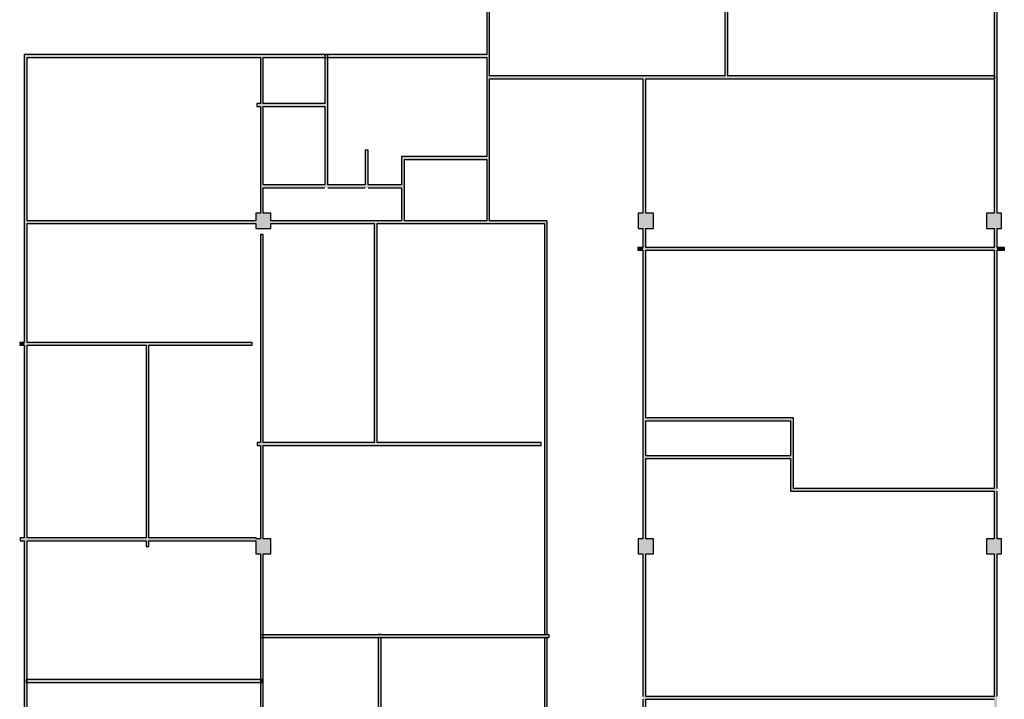
# Model space of a CAD drawing. Units: millimetres. Extents: x -27895 to 90475, y -7579 to 51901.
# Drawn here: x 85968 to 86987, y -2325 to -1621 of the extents above; entities that cross this region are included whole.
import ezdxf
from ezdxf.enums import TextEntityAlignment as Align

# ---------------------------------------------------------------- set-up
doc = ezdxf.new("R2010")
doc.units = ezdxf.units.MM
doc.layers.get('0').update_dxf_attribs({"lineweight": 13})
for name, color, linetype in [('TS-3435-AR-103$0$__kolonnas 400', 7, 'Continuous'), ('TS-3435-AR-103$0$_ledusskapji', 7, 'Continuous'), ('TS-3435-AR-103$0$Interior Walls', 7, 'Continuous')]:
    doc.layers.add(name, color=color, linetype=linetype)
doc.styles.add('TS-3435-AR-103$0$GENERATED_STYLE_5', font='TAHOMA.TTF')

# ---------------------------------------------------------------- blocks, each defined once
blk = doc.blocks.new('TS-3435-AR-103$0$WALL_7198', base_point=(495142, -231689.5))
at = {"layer": 'TS-3435-AR-103$0$Interior Walls'}
for points in [[(495139, -231904.9), (495142, -231904.9), (495142, -231689.5), (495139, -231689.5)], [(495139, -232004.5), (495142, -232004.5), (495142, -231907.9), (495139, -231907.9)], [(495139, -232341.6), (495142, -232341.6), (495142, -232020.2), (495139, -232020.2)]]:
    blk.add_hatch(color=0, dxfattribs=at).paths.add_polyline_path(points, flags=0)
at = {"layer": 'TS-3435-AR-103$0$Interior Walls', "color": 0, "linetype": 'Continuous'}
for p, q in [((495139, -231689.5), (495139, -231904.9)), ((495142, -231689.5), (495139, -231689.5)), ((495142, -231904.9), (495142, -231689.5)), ((495139, -231907.9), (495139, -232004.5)), ((495142, -232004.5), (495142, -231907.9)), ((495139, -232020.2), (495139, -232341.6)), ((495142, -232341.6), (495142, -232020.2))]:
    blk.add_line(p, q, dxfattribs=at)
blk = doc.blocks.new('TS-3435-AR-103$0$WALL_7205', base_point=(495259.9, -231675.2))
at = {"layer": 'TS-3435-AR-103$0$Interior Walls'}
blk.add_hatch(color=0, dxfattribs=at).paths.add_polyline_path([(495256.9, -231678.2), (495256.9, -231904.9), (495259.9, -231904.9), (495259.9, -231678.2)], flags=0)
at = {"layer": 'TS-3435-AR-103$0$Interior Walls', "color": 0, "linetype": 'Continuous'}
for p, q in [((495256.9, -231678.2), (495256.9, -231904.9)), ((495259.9, -231904.9), (495259.9, -231678.2))]:
    blk.add_line(p, q, dxfattribs=at)
blk = doc.blocks.new('TS-3435-AR-103$0$WALL_7210', base_point=(494897.6, -231503.2))
at = {"layer": 'TS-3435-AR-103$0$Interior Walls'}
blk.add_hatch(color=0, dxfattribs=at).paths.add_polyline_path([(494894.6, -231503.2), (494894.6, -231678.2), (494897.6, -231675.2), (494897.6, -231506.2)], flags=0)
at = {"layer": 'TS-3435-AR-103$0$Interior Walls', "color": 0, "linetype": 'Continuous'}
for p, q in [((494894.6, -231503.2), (494894.6, -231678.2)), ((494897.6, -231675.2), (494897.6, -231506.2))]:
    blk.add_line(p, q, dxfattribs=at)
blk = doc.blocks.new('TS-3435-AR-103$0$WALL_7212', base_point=(495690.9, -231882.4))
at = {"layer": 'TS-3435-AR-103$0$Interior Walls'}
blk.add_hatch(color=0, dxfattribs=at).paths.add_polyline_path([(495687.9, -231882.4), (495687.9, -231955.4), (495690.9, -231952.4), (495690.9, -231879.4)], flags=0)
at = {"layer": 'TS-3435-AR-103$0$Interior Walls', "color": 0, "linetype": 'Continuous'}
for p, q in [((495690.9, -231952.4), (495690.9, -231879.4)), ((495687.9, -231882.4), (495687.9, -231918.6)), ((495687.9, -231921.6), (495687.9, -231955.4))]:
    blk.add_line(p, q, dxfattribs=at)
blk = doc.blocks.new('TS-3435-AR-103$0$WALL_7213', base_point=(495533.4, -232167.7))
at = {"layer": 'TS-3435-AR-103$0$Interior Walls'}
blk.add_hatch(color=0, dxfattribs=at).paths.add_polyline_path([(495898.6, -232170.7), (495898.6, -232167.7), (495537.9, -232167.7), (495537.9, -232170.7)], flags=0)
at = {"layer": 'TS-3435-AR-103$0$Interior Walls', "color": 0, "linetype": 'Continuous'}
for p, q in [((495898.6, -232167.7), (495537.9, -232167.7)), ((495537.9, -232170.7), (495898.6, -232170.7))]:
    blk.add_line(p, q, dxfattribs=at)
blk = doc.blocks.new('TS-3435-AR-103$0$WALL_7215', base_point=(495690.9, -231952.4))
at = {"layer": 'TS-3435-AR-103$0$Interior Walls'}
blk.add_hatch(color=0, dxfattribs=at).paths.add_polyline_path([(495898.6, -231955.4), (495898.6, -231952.4), (495690.9, -231952.4), (495687.9, -231955.4)], flags=0)
at = {"layer": 'TS-3435-AR-103$0$Interior Walls', "color": 0, "linetype": 'Continuous'}
for p, q in [((495898.6, -231952.4), (495690.9, -231952.4)), ((495687.9, -231955.4), (495898.6, -231955.4))]:
    blk.add_line(p, q, dxfattribs=at)
blk = doc.blocks.new('TS-3435-AR-103$0$WALL_7220', base_point=(494889.9, -231801.2))
at = {"layer": 'TS-3435-AR-103$0$Interior Walls'}
for points in [[(494894.6, -231804.2), (494894.6, -231801.2), (494889.9, -231801.2), (494889.9, -231804.2)], [(495130.4, -231804.2), (495130.4, -231801.2), (494897.6, -231801.2), (494897.6, -231804.2)]]:
    blk.add_hatch(color=0, dxfattribs=at).paths.add_polyline_path(points, flags=0)
at = {"layer": 'TS-3435-AR-103$0$Interior Walls', "color": 0, "linetype": 'Continuous'}
for p, q in [((494894.6, -231801.2), (494889.9, -231801.2)), ((494889.9, -231801.2), (494889.9, -231804.2)), ((494889.9, -231804.2), (494894.6, -231804.2)), ((495130.4, -231801.2), (494897.6, -231801.2)), ((494897.6, -231804.2), (495020.7, -231804.2)), ((495023.7, -231804.2), (495130.4, -231804.2)), ((495130.4, -231804.2), (495130.4, -231801.2))]:
    blk.add_line(p, q, dxfattribs=at)
blk = doc.blocks.new('TS-3435-AR-103$0$WALL_7221', base_point=(495142, -231503.2))
at = {"layer": 'TS-3435-AR-103$0$Interior Walls'}
for points in [[(495139, -231554.1), (495142, -231554.1), (495142, -231506.2), (495139, -231506.2)], [(495139, -231667.4), (495142, -231667.4), (495142, -231557.1), (495139, -231557.1)]]:
    blk.add_hatch(color=0, dxfattribs=at).paths.add_polyline_path(points, flags=0)
at = {"layer": 'TS-3435-AR-103$0$Interior Walls', "color": 0, "linetype": 'Continuous'}
for p, q in [((495139, -231506.2), (495139, -231554.1)), ((495142, -231554.1), (495142, -231506.2)), ((495139, -231557.1), (495139, -231667.4)), ((495142, -231638.1), (495142, -231557.1)), ((495142, -231667.4), (495142, -231641.1))]:
    blk.add_line(p, q, dxfattribs=at)
blk = doc.blocks.new('TS-3435-AR-103$0$WALL_7222', base_point=(495134.2, -231675.2))
at = {"layer": 'TS-3435-AR-103$0$Interior Walls'}
blk.add_hatch(color=0, dxfattribs=at).paths.add_polyline_path([(495433, -231678.2), (495436, -231675.2), (495149.8, -231675.2), (495149.8, -231678.2)], flags=0)
at = {"layer": 'TS-3435-AR-103$0$Interior Walls', "color": 0, "linetype": 'Continuous'}
for p, q in [((495285.1, -231675.2), (495149.8, -231675.2)), ((495373.3, -231675.2), (495288.1, -231675.2)), ((495436, -231675.2), (495376.3, -231675.2)), ((495149.8, -231678.2), (495256.9, -231678.2)), ((495259.9, -231678.2), (495433, -231678.2))]:
    blk.add_line(p, q, dxfattribs=at)
blk = doc.blocks.new('TS-3435-AR-103$0$WALL_7229', base_point=(495529.7, -231705.9))
at = {"layer": 'TS-3435-AR-103$0$Interior Walls'}
for points in [[(495529.7, -231702.9), (495529.7, -231705.9), (495534.9, -231705.9), (495534.9, -231702.9)], [(495537.9, -231702.9), (495537.9, -231705.9), (495898.6, -231705.9), (495898.6, -231702.9)], [(495901.6, -231702.9), (495901.6, -231705.9), (495909.1, -231705.9), (495909.1, -231702.9)]]:
    blk.add_hatch(color=0, dxfattribs=at).paths.add_polyline_path(points, flags=0)
at = {"layer": 'TS-3435-AR-103$0$Interior Walls', "color": 0, "linetype": 'Continuous'}
for p, q in [((495534.9, -231702.9), (495529.7, -231702.9)), ((495529.7, -231702.9), (495529.7, -231705.9)), ((495529.7, -231705.9), (495534.9, -231705.9)), ((495898.6, -231702.9), (495537.9, -231702.9)), ((495537.9, -231705.9), (495898.6, -231705.9)), ((495909.1, -231702.9), (495901.6, -231702.9)), ((495901.6, -231705.9), (495909.1, -231705.9)), ((495909.1, -231705.9), (495909.1, -231702.9))]:
    blk.add_line(p, q, dxfattribs=at)
blk = doc.blocks.new('TS-3435-AR-103$0$WALL_7230', base_point=(494897.6, -231650.8))
at = {"layer": 'TS-3435-AR-103$0$Interior Walls'}
for points in [[(494894.6, -232003.6), (494897.6, -232003.6), (494897.6, -231650.8), (494894.6, -231650.8)], [(494894.6, -232506.3), (494897.6, -232503.3), (494897.6, -232006.6), (494894.6, -232006.6)]]:
    blk.add_hatch(color=0, dxfattribs=at).paths.add_polyline_path(points, flags=0)
at = {"layer": 'TS-3435-AR-103$0$Interior Walls', "color": 0, "linetype": 'Continuous'}
for p, q in [((494894.6, -231650.8), (494894.6, -231801.2)), ((494897.6, -231675.2), (494897.6, -231650.8)), ((494897.6, -231801.2), (494897.6, -231678.2)), ((494894.6, -231804.2), (494894.6, -232003.6)), ((494897.6, -232003.6), (494897.6, -231804.2)), ((494894.6, -232006.6), (494894.6, -232506.3)), ((494897.6, -232346.5), (494897.6, -232006.6)), ((494897.6, -232503.3), (494897.6, -232349.5))]:
    blk.add_line(p, q, dxfattribs=at)
blk = doc.blocks.new('TS-3435-AR-103$0$WALL_7236', base_point=(495135.6, -231554.1))
at = {"layer": 'TS-3435-AR-103$0$Interior Walls'}
blk.add_hatch(color=0, dxfattribs=at).paths.add_polyline_path([(495135.6, -231557.1), (495205.8, -231557.1), (495205.8, -231554.1), (495135.6, -231554.1)], flags=0)
at = {"layer": 'TS-3435-AR-103$0$Interior Walls', "color": 0, "linetype": 'Continuous'}
for p, q in [((495139, -231554.1), (495135.6, -231554.1)), ((495135.6, -231554.1), (495135.6, -231557.1)), ((495205.8, -231554.1), (495142, -231554.1)), ((495135.6, -231557.1), (495139, -231557.1)), ((495142, -231557.1), (495205.8, -231557.1))]:
    blk.add_line(p, q, dxfattribs=at)
blk = doc.blocks.new('TS-3435-AR-103$0$WALL_7238', base_point=(495250.6, -231638.2))
at = {"layer": 'TS-3435-AR-103$0$Interior Walls'}
blk.add_hatch(color=0, dxfattribs=at).paths.add_polyline_path([(495247.6, -231638.2), (495250.6, -231638.2), (495250.6, -231602.1), (495247.6, -231602.1)], flags=0)
at = {"layer": 'TS-3435-AR-103$0$Interior Walls', "color": 0, "linetype": 'Continuous'}
for p, q in [((495250.6, -231602.1), (495247.6, -231602.1)), ((495247.6, -231602.1), (495247.6, -231638.2)), ((495250.6, -231638.2), (495250.6, -231602.1))]:
    blk.add_line(p, q, dxfattribs=at)
blk = doc.blocks.new('TS-3435-AR-103$0$WALL_7242', base_point=(495208.8, -231638.2))
at = {"layer": 'TS-3435-AR-103$0$Interior Walls'}
blk.add_hatch(color=0, dxfattribs=at).paths.add_polyline_path([(495205.8, -231638.2), (495208.8, -231638.2), (495208.8, -231503.6), (495205.8, -231503.6)], flags=0)
at = {"layer": 'TS-3435-AR-103$0$Interior Walls', "color": 0, "linetype": 'Continuous'}
for p, q in [((495208.8, -231503.6), (495205.8, -231503.6)), ((495205.8, -231503.6), (495205.8, -231554.1)), ((495208.8, -231638.2), (495208.8, -231503.6)), ((495205.8, -231557.1), (495205.8, -231638.2))]:
    blk.add_line(p, q, dxfattribs=at)
blk = doc.blocks.new('TS-3435-AR-103$0$WALL_7245', base_point=(495285.1, -231675.2))
at = {"layer": 'TS-3435-AR-103$0$Interior Walls'}
blk.add_hatch(color=0, dxfattribs=at).paths.add_polyline_path([(495288.1, -231675.2), (495288.1, -231611.9), (495285.1, -231608.9), (495285.1, -231675.2)], flags=0)
at = {"layer": 'TS-3435-AR-103$0$Interior Walls', "color": 0, "linetype": 'Continuous'}
for p, q in [((495285.1, -231608.9), (495285.1, -231638.2)), ((495288.1, -231675.2), (495288.1, -231611.9)), ((495285.1, -231641.2), (495285.1, -231675.2))]:
    blk.add_line(p, q, dxfattribs=at)
blk = doc.blocks.new('TS-3435-AR-103$0$WALL_7254', base_point=(495537.9, -231882.4))
at = {"layer": 'TS-3435-AR-103$0$Interior Walls'}
blk.add_hatch(color=0, dxfattribs=at).paths.add_polyline_path([(495537.9, -231882.4), (495687.9, -231882.4), (495690.9, -231879.4), (495537.9, -231879.4)], flags=0)
at = {"layer": 'TS-3435-AR-103$0$Interior Walls', "color": 0, "linetype": 'Continuous'}
for p, q in [((495690.9, -231879.4), (495537.9, -231879.4)), ((495537.9, -231882.4), (495687.9, -231882.4))]:
    blk.add_line(p, q, dxfattribs=at)
blk = doc.blocks.new('TS-3435-AR-103$0$WALL_7255', base_point=(495537.9, -231921.6))
at = {"layer": 'TS-3435-AR-103$0$Interior Walls'}
blk.add_hatch(color=0, dxfattribs=at).paths.add_polyline_path([(495537.9, -231921.6), (495687.9, -231921.6), (495687.9, -231918.6), (495537.9, -231918.6)], flags=0)
at = {"layer": 'TS-3435-AR-103$0$Interior Walls', "color": 0, "linetype": 'Continuous'}
for p, q in [((495687.9, -231918.6), (495537.9, -231918.6)), ((495537.9, -231921.6), (495687.9, -231921.6))]:
    blk.add_line(p, q, dxfattribs=at)
blk = doc.blocks.new('TS-3435-AR-103$0$WALL_7257', base_point=(495135.6, -231907.9))
at = {"layer": 'TS-3435-AR-103$0$Interior Walls'}
blk.add_hatch(color=0, dxfattribs=at).paths.add_polyline_path([(495135.6, -231907.9), (495381.8, -231907.9), (495381.8, -231904.9), (495135.6, -231904.9)], flags=0)
at = {"layer": 'TS-3435-AR-103$0$Interior Walls', "color": 0, "linetype": 'Continuous'}
for p, q in [((495139, -231904.9), (495135.6, -231904.9)), ((495135.6, -231904.9), (495135.6, -231907.9)), ((495135.6, -231907.9), (495139, -231907.9)), ((495256.9, -231904.9), (495142, -231904.9)), ((495142, -231907.9), (495381.8, -231907.9)), ((495381.8, -231904.9), (495259.9, -231904.9))]:
    blk.add_line(p, q, dxfattribs=at)
blk = doc.blocks.new('TS-3435-AR-103$0$WALL_7265', base_point=(495285.1, -231638.2))
at = {"layer": 'TS-3435-AR-103$0$Interior Walls'}
blk.add_hatch(color=0, dxfattribs=at).paths.add_polyline_path([(495285.1, -231638.2), (495142, -231638.1), (495142, -231641.1), (495285.1, -231641.2)], flags=0)
at = {"layer": 'TS-3435-AR-103$0$Interior Walls', "color": 0, "linetype": 'Continuous'}
for p, q in [((495205.8, -231638.2), (495142, -231638.1)), ((495142, -231641.1), (495205.8, -231641.2)), ((495247.6, -231638.2), (495208.8, -231638.2)), ((495208.8, -231641.2), (495247.6, -231641.2)), ((495285.1, -231638.2), (495250.6, -231638.2)), ((495250.6, -231641.2), (495285.1, -231641.2))]:
    blk.add_line(p, q, dxfattribs=at)
blk = doc.blocks.new('TS-3435-AR-103$0$WALL_7266', base_point=(495381.8, -231907.9))
at = {"layer": 'TS-3435-AR-103$0$Interior Walls'}
blk.add_hatch(color=0, dxfattribs=at).paths.add_polyline_path([(495381.8, -231907.9), (495429.6, -231907.9), (495429.6, -231904.9), (495381.8, -231904.9)], flags=0)
at = {"layer": 'TS-3435-AR-103$0$Interior Walls', "color": 0, "linetype": 'Continuous'}
for p, q in [((495429.6, -231904.9), (495381.8, -231904.9)), ((495381.8, -231907.9), (495429.6, -231907.9)), ((495429.6, -231907.9), (495429.6, -231904.9))]:
    blk.add_line(p, q, dxfattribs=at)
blk = doc.blocks.new('TS-3435-AR-103$0$WALL_7268', base_point=(495436, -231675.2))
at = {"layer": 'TS-3435-AR-103$0$Interior Walls'}
for points in [[(495433, -232103.9), (495436, -232103.9), (495436, -231675.2), (495433, -231678.2)], [(495433, -232342.1), (495436, -232345.1), (495436, -232106.9), (495433, -232106.9)]]:
    blk.add_hatch(color=0, dxfattribs=at).paths.add_polyline_path(points, flags=0)
at = {"layer": 'TS-3435-AR-103$0$Interior Walls', "color": 0, "linetype": 'Continuous'}
for p, q in [((495436, -232103.9), (495436, -231675.2)), ((495433, -231678.2), (495433, -232103.9)), ((495433, -232106.9), (495433, -232193.7)), ((495436, -232345.1), (495436, -232106.9)), ((495433, -232196.7), (495433, -232342.1))]:
    blk.add_line(p, q, dxfattribs=at)
blk = doc.blocks.new('TS-3435-AR-103$0$WALL_7270', base_point=(495139.3, -232103.9))
at = {"layer": 'TS-3435-AR-103$0$Interior Walls'}
blk.add_hatch(color=0, dxfattribs=at).paths.add_polyline_path([(495139.3, -232106.9), (495437.9, -232106.9), (495437.9, -232103.9), (495139.3, -232103.9)], flags=0)
at = {"layer": 'TS-3435-AR-103$0$Interior Walls', "color": 0, "linetype": 'Continuous'}
for p, q in [((495437.9, -232103.9), (495139.3, -232103.9)), ((495139.3, -232103.9), (495139.3, -232106.9)), ((495437.9, -232106.9), (495437.9, -232103.9)), ((495139.3, -232106.9), (495437.9, -232106.9))]:
    blk.add_line(p, q, dxfattribs=at)
blk = doc.blocks.new('TS-3435-AR-103$0$WALL_7272', base_point=(495898.6, -231040.2))
at = {"layer": 'TS-3435-AR-103$0$Interior Walls'}
for points in [[(495901.6, -231408.7), (495898.6, -231408.7), (495898.6, -231667.4), (495901.6, -231667.4)], [(495901.6, -231683.1), (495898.6, -231683.1), (495898.6, -232004.5), (495901.6, -232004.5)], [(495901.6, -232020.2), (495898.6, -232020.2), (495898.6, -232341.6), (495901.6, -232341.6)]]:
    blk.add_hatch(color=0, dxfattribs=at).paths.add_polyline_path(points, flags=0)
at = {"layer": 'TS-3435-AR-103$0$Interior Walls', "color": 0, "linetype": 'Continuous'}
for p, q in [((495898.6, -231408.7), (495898.6, -231667.4)), ((495901.6, -231667.4), (495901.6, -231408.7)), ((495898.6, -231683.1), (495898.6, -231702.9)), ((495901.6, -231702.9), (495901.6, -231683.1)), ((495898.6, -231705.9), (495898.6, -231952.4)), ((495901.6, -231952.4), (495901.6, -231705.9)), ((495898.6, -231955.4), (495898.6, -232004.5)), ((495901.6, -232004.5), (495901.6, -231955.4)), ((495898.6, -232020.2), (495898.6, -232167.7)), ((495901.6, -232167.7), (495901.6, -232020.2))]:
    blk.add_line(p, q, dxfattribs=at)
blk = doc.blocks.new('TS-3435-AR-103$0$WALL_7273', base_point=(495285.1, -231608.9))
at = {"layer": 'TS-3435-AR-103$0$Interior Walls'}
blk.add_hatch(color=0, dxfattribs=at).paths.add_polyline_path([(495288.1, -231611.9), (495373.3, -231611.9), (495373.3, -231608.9), (495285.1, -231608.9)], flags=0)
at = {"layer": 'TS-3435-AR-103$0$Interior Walls', "color": 0, "linetype": 'Continuous'}
for p, q in [((495373.3, -231608.9), (495285.1, -231608.9)), ((495288.1, -231611.9), (495373.3, -231611.9))]:
    blk.add_line(p, q, dxfattribs=at)
blk = doc.blocks.new('TS-3435-AR-103$0$WALL_7280', base_point=(495264, -232103.5))
at = {"layer": 'TS-3435-AR-103$0$Interior Walls'}
blk.add_hatch(color=0, dxfattribs=at).paths.add_polyline_path([(495261, -232103.5), (495261, -232342.1), (495264, -232342.1), (495264, -232103.5)], flags=0)
at = {"layer": 'TS-3435-AR-103$0$Interior Walls', "color": 0, "linetype": 'Continuous'}
for p, q in [((495261, -232103.5), (495261, -232103.9)), ((495264, -232103.5), (495261, -232103.5)), ((495264, -232103.9), (495264, -232103.5)), ((495261, -232106.9), (495261, -232342.1)), ((495264, -232193.7), (495264, -232106.9)), ((495264, -232342.1), (495264, -232196.7))]:
    blk.add_line(p, q, dxfattribs=at)
blk = doc.blocks.new('TS-3435-AR-103$0$WALL_7285', base_point=(495537.9, -231525.5))
at = {"layer": 'TS-3435-AR-103$0$Interior Walls'}
for points in [[(495534.9, -231667.4), (495537.9, -231667.4), (495537.9, -231528.5), (495534.9, -231528.5)], [(495534.9, -232004.5), (495537.9, -232004.5), (495537.9, -231683.1), (495534.9, -231683.1)], [(495534.9, -232341.6), (495537.9, -232341.6), (495537.9, -232020.2), (495534.9, -232020.2)], [(495534.9, -232600.4), (495537.9, -232600.4), (495537.9, -232357.3), (495534.9, -232357.3)], [(495534.9, -232786.9), (495537.9, -232786.9), (495537.9, -232616), (495534.9, -232616)]]:
    blk.add_hatch(color=0, dxfattribs=at).paths.add_polyline_path(points, flags=0)
at = {"layer": 'TS-3435-AR-103$0$Interior Walls', "color": 0, "linetype": 'Continuous'}
for p, q in [((495534.9, -231528.5), (495534.9, -231667.4)), ((495537.9, -231667.4), (495537.9, -231528.5)), ((495534.9, -231683.1), (495534.9, -231702.9)), ((495537.9, -231702.9), (495537.9, -231683.1)), ((495534.9, -231705.9), (495534.9, -232004.5)), ((495537.9, -231879.4), (495537.9, -231705.9)), ((495537.9, -231918.6), (495537.9, -231882.4)), ((495537.9, -232004.5), (495537.9, -231921.6)), ((495534.9, -232020.2), (495534.9, -232167.7)), ((495537.9, -232167.7), (495537.9, -232020.2)), ((495534.9, -232170.7), (495534.9, -232341.6)), ((495537.9, -232341.6), (495537.9, -232170.7)), ((495534.9, -232357.3), (495534.9, -232503.3)), ((495537.9, -232503.3), (495537.9, -232357.3)), ((495534.9, -232506.3), (495534.9, -232600.4)), ((495537.9, -232600.4), (495537.9, -232506.3)), ((495534.9, -232616), (495534.9, -232786.9)), ((495537.9, -232644.4), (495537.9, -232616)), ((495537.9, -232786.9), (495537.9, -232647.4))]:
    blk.add_line(p, q, dxfattribs=at)
blk = doc.blocks.new('TS-3435-AR-103$0$WALL_7336', base_point=(495376.3, -231525.5))
at = {"layer": 'TS-3435-AR-103$0$Interior Walls'}
blk.add_hatch(color=0, dxfattribs=at).paths.add_polyline_path([(495376.3, -231528.5), (495899.3, -231528.5), (495899.3, -231525.5), (495376.3, -231525.5)], flags=0)
at = {"layer": 'TS-3435-AR-103$0$Interior Walls', "color": 0, "linetype": 'Continuous'}
for p, q in [((495619.9, -231525.5), (495376.3, -231525.5)), ((495376.3, -231528.5), (495534.9, -231528.5)), ((495537.9, -231528.5), (495899.3, -231528.5)), ((495899.3, -231525.5), (495622.9, -231525.5)), ((495899.3, -231528.5), (495899.3, -231525.5))]:
    blk.add_line(p, q, dxfattribs=at)
blk = doc.blocks.new('TS-3435-AR-103$0$WALL_7337', base_point=(495376.3, -231675.2))
at = {"layer": 'TS-3435-AR-103$0$Interior Walls'}
blk.add_hatch(color=0, dxfattribs=at).paths.add_polyline_path([(495376.3, -231675.2), (495376.3, -231403.8), (495373.3, -231403.8), (495373.3, -231675.2)], flags=0)
at = {"layer": 'TS-3435-AR-103$0$Interior Walls', "color": 0, "linetype": 'Continuous'}
for p, q in [((495373.3, -231403.8), (495373.3, -231503.2)), ((495376.3, -231525.5), (495376.3, -231403.8)), ((495373.3, -231506.2), (495373.3, -231608.9)), ((495376.3, -231675.2), (495376.3, -231528.5)), ((495373.3, -231611.9), (495373.3, -231675.2))]:
    blk.add_line(p, q, dxfattribs=at)
blk = doc.blocks.new('TS-3435-AR-103$0$WALL_7338', base_point=(494897.6, -231503.2))
at = {"layer": 'TS-3435-AR-103$0$Interior Walls'}
blk.add_hatch(color=0, dxfattribs=at).paths.add_polyline_path([(494897.6, -231506.2), (495373.3, -231506.2), (495373.3, -231503.2), (494894.6, -231503.2)], flags=0)
at = {"layer": 'TS-3435-AR-103$0$Interior Walls', "color": 0, "linetype": 'Continuous'}
for p, q in [((495373.3, -231503.2), (494894.6, -231503.2)), ((494897.6, -231506.2), (495139, -231506.2)), ((495142, -231506.2), (495373.3, -231506.2))]:
    blk.add_line(p, q, dxfattribs=at)
blk = doc.blocks.new('TS-3435-AR-103$0$WALL_7342', base_point=(494897.6, -231675.2))
at = {"layer": 'TS-3435-AR-103$0$Interior Walls'}
blk.add_hatch(color=0, dxfattribs=at).paths.add_polyline_path([(495134.2, -231678.2), (495134.2, -231675.2), (494897.6, -231675.2), (494897.6, -231678.2)], flags=0)
at = {"layer": 'TS-3435-AR-103$0$Interior Walls', "color": 0, "linetype": 'Continuous'}
for p, q in [((495134.2, -231675.2), (494897.6, -231675.2)), ((494897.6, -231678.2), (495134.2, -231678.2))]:
    blk.add_line(p, q, dxfattribs=at)
blk = doc.blocks.new('TS-3435-AR-103$0$WALL_7347', base_point=(494890.3, -232003.6))
at = {"layer": 'TS-3435-AR-103$0$Interior Walls'}
for points in [[(495020.7, -232006.6), (495020.7, -232003.6), (494890.3, -232003.6), (494890.3, -232006.6)], [(495134.2, -232006.6), (495134.2, -232003.6), (495023.7, -232003.6), (495023.7, -232006.6)], [(495134.7, -232003.6), (495134.2, -232003.6), (495134.2, -232004.5), (495134.7, -232004.5)]]:
    blk.add_hatch(color=0, dxfattribs=at).paths.add_polyline_path(points, flags=0)
at = {"layer": 'TS-3435-AR-103$0$Interior Walls', "color": 0, "linetype": 'Continuous'}
for p, q in [((494894.6, -232003.6), (494890.3, -232003.6)), ((494890.3, -232003.6), (494890.3, -232006.6)), ((495020.7, -232003.6), (494897.6, -232003.6)), ((495134.7, -232003.6), (495023.7, -232003.6)), ((495134.7, -232004.5), (495134.7, -232003.6)), ((494890.3, -232006.6), (494894.6, -232006.6)), ((494897.6, -232006.6), (495020.7, -232006.6)), ((495023.7, -232006.6), (495134.2, -232006.6))]:
    blk.add_line(p, q, dxfattribs=at)
blk = doc.blocks.new('TS-3435-AR-103$0$WALL_7351', base_point=(495023.7, -231801.2))
at = {"layer": 'TS-3435-AR-103$0$Interior Walls'}
blk.add_hatch(color=0, dxfattribs=at).paths.add_polyline_path([(495020.7, -231804.2), (495020.7, -232012.4), (495023.7, -232012.4), (495023.7, -231804.2)], flags=0)
at = {"layer": 'TS-3435-AR-103$0$Interior Walls', "color": 0, "linetype": 'Continuous'}
for p, q in [((495020.7, -231804.2), (495020.7, -232003.6)), ((495023.7, -232003.6), (495023.7, -231804.2)), ((495020.7, -232006.6), (495020.7, -232012.4)), ((495020.7, -232012.4), (495023.7, -232012.4)), ((495023.7, -232012.4), (495023.7, -232006.6))]:
    blk.add_line(p, q, dxfattribs=at)
blk = doc.blocks.new('TS-3435-AR-103$0$WALL_7352', base_point=(494896.7, -232150.3))
at = {"layer": 'TS-3435-AR-103$0$Interior Walls'}
blk.add_hatch(color=0, dxfattribs=at).paths.add_polyline_path([(494896.7, -232153.3), (495141, -232153.3), (495141, -232150.3), (494896.7, -232150.3)], flags=0)
at = {"layer": 'TS-3435-AR-103$0$Interior Walls', "color": 0, "linetype": 'Continuous'}
for p, q in [((495141, -232150.3), (494896.7, -232150.3)), ((494896.7, -232150.3), (494896.7, -232153.3)), ((494896.7, -232153.3), (495141, -232153.3)), ((495141, -232153.3), (495141, -232150.3))]:
    blk.add_line(p, q, dxfattribs=at)
blk = doc.blocks.new('TS-3435-AR-103$0$WALL_7358', base_point=(495619.9, -231400.8))
at = {"layer": 'TS-3435-AR-103$0$Interior Walls'}
blk.add_hatch(color=0, dxfattribs=at).paths.add_polyline_path([(495619.9, -231403.8), (495619.9, -231525.5), (495622.9, -231525.5), (495622.9, -231403.8)], flags=0)
at = {"layer": 'TS-3435-AR-103$0$Interior Walls', "color": 0, "linetype": 'Continuous'}
for p, q in [((495619.9, -231403.8), (495619.9, -231525.5)), ((495622.9, -231525.5), (495622.9, -231403.8))]:
    blk.add_line(p, q, dxfattribs=at)
blk = doc.blocks.new('TS-3435-AR-103$0$COLUMN_1694', base_point=(495142, -232012.4))
at = {"layer": 'TS-3435-AR-103$0$__kolonnas 400'}
blk.add_hatch(color=0, dxfattribs=at).paths.add_polyline_path([(495134.2, -232020.2), (495149.8, -232020.2), (495149.8, -232004.5), (495134.2, -232004.5)], flags=0)
at = {"layer": 'TS-3435-AR-103$0$__kolonnas 400', "color": 0, "linetype": 'Continuous'}
for p, q in [((495134.2, -232006.6), (495134.2, -232020.2)), ((495139, -232004.5), (495134.7, -232004.5)), ((495149.8, -232004.5), (495142, -232004.5)), ((495149.8, -232020.2), (495149.8, -232004.5)), ((495134.2, -232020.2), (495139, -232020.2)), ((495142, -232020.2), (495149.8, -232020.2))]:
    blk.add_line(p, q, dxfattribs=at)
blk = doc.blocks.new('TS-3435-AR-103$0$COLUMN_1695', base_point=(495537.9, -231675.2))
at = {"layer": 'TS-3435-AR-103$0$__kolonnas 400'}
blk.add_hatch(color=0, dxfattribs=at).paths.add_polyline_path([(495530.1, -231683.1), (495545.8, -231683.1), (495545.8, -231667.4), (495530.1, -231667.4)], flags=0)
at = {"layer": 'TS-3435-AR-103$0$__kolonnas 400', "color": 0, "linetype": 'Continuous'}
for p, q in [((495534.9, -231667.4), (495530.1, -231667.4)), ((495530.1, -231667.4), (495530.1, -231683.1)), ((495545.8, -231667.4), (495537.9, -231667.4)), ((495545.8, -231683.1), (495545.8, -231667.4)), ((495530.1, -231683.1), (495534.9, -231683.1)), ((495537.9, -231683.1), (495545.8, -231683.1))]:
    blk.add_line(p, q, dxfattribs=at)
blk = doc.blocks.new('TS-3435-AR-103$0$COLUMN_1696', base_point=(495537.9, -232012.4))
at = {"layer": 'TS-3435-AR-103$0$__kolonnas 400'}
blk.add_hatch(color=0, dxfattribs=at).paths.add_polyline_path([(495530.1, -232020.2), (495545.8, -232020.2), (495545.8, -232004.5), (495530.1, -232004.5)], flags=0)
at = {"layer": 'TS-3435-AR-103$0$__kolonnas 400', "color": 0, "linetype": 'Continuous'}
for p, q in [((495534.9, -232004.5), (495530.1, -232004.5)), ((495530.1, -232004.5), (495530.1, -232020.2)), ((495545.8, -232004.5), (495537.9, -232004.5)), ((495545.8, -232020.2), (495545.8, -232004.5)), ((495530.1, -232020.2), (495534.9, -232020.2)), ((495537.9, -232020.2), (495545.8, -232020.2))]:
    blk.add_line(p, q, dxfattribs=at)
blk = doc.blocks.new('TS-3435-AR-103$0$COLUMN_1700', base_point=(495898.6, -232012.4))
at = {"layer": 'TS-3435-AR-103$0$__kolonnas 400'}
blk.add_hatch(color=0, dxfattribs=at).paths.add_polyline_path([(495890.7, -232020.2), (495906.4, -232020.2), (495906.4, -232004.5), (495890.7, -232004.5)], flags=0)
at = {"layer": 'TS-3435-AR-103$0$__kolonnas 400', "color": 0, "linetype": 'Continuous'}
for p, q in [((495898.6, -232004.5), (495890.7, -232004.5)), ((495890.7, -232004.5), (495890.7, -232020.2)), ((495906.4, -232004.5), (495901.6, -232004.5)), ((495906.4, -232020.2), (495906.4, -232004.5)), ((495890.7, -232020.2), (495898.6, -232020.2)), ((495901.6, -232020.2), (495906.4, -232020.2))]:
    blk.add_line(p, q, dxfattribs=at)
blk = doc.blocks.new('TS-3435-AR-103$0$COLUMN_1715', base_point=(495142, -231675.2))
at = {"layer": 'TS-3435-AR-103$0$__kolonnas 400'}
blk.add_hatch(color=0, dxfattribs=at).paths.add_polyline_path([(495134.2, -231683.1), (495149.8, -231683.1), (495149.8, -231667.4), (495134.2, -231667.4)], flags=0)
at = {"layer": 'TS-3435-AR-103$0$__kolonnas 400', "color": 0, "linetype": 'Continuous'}
for p, q in [((495139, -231667.4), (495134.2, -231667.4)), ((495134.2, -231667.4), (495134.2, -231675.2)), ((495149.8, -231667.4), (495142, -231667.4)), ((495149.8, -231675.2), (495149.8, -231667.4)), ((495134.2, -231678.2), (495134.2, -231683.1)), ((495134.2, -231683.1), (495149.8, -231683.1)), ((495149.8, -231683.1), (495149.8, -231678.2))]:
    blk.add_line(p, q, dxfattribs=at)
blk = doc.blocks.new('TS-3435-AR-103$0$COLUMN_1716', base_point=(495898.6, -231675.2))
at = {"layer": 'TS-3435-AR-103$0$__kolonnas 400'}
blk.add_hatch(color=0, dxfattribs=at).paths.add_polyline_path([(495890.7, -231683.1), (495906.4, -231683.1), (495906.4, -231667.4), (495890.7, -231667.4)], flags=0)
at = {"layer": 'TS-3435-AR-103$0$__kolonnas 400', "color": 0, "linetype": 'Continuous'}
for p, q in [((495898.6, -231667.4), (495890.7, -231667.4)), ((495890.7, -231667.4), (495890.7, -231683.1)), ((495906.4, -231667.4), (495901.6, -231667.4)), ((495906.4, -231683.1), (495906.4, -231667.4)), ((495890.7, -231683.1), (495898.6, -231683.1)), ((495901.6, -231683.1), (495906.4, -231683.1))]:
    blk.add_line(p, q, dxfattribs=at)
blk = doc.blocks.new('TS-3435-AR-103')
at = {"layer": 'TS-3435-AR-103$0$__kolonnas 400', "color": 252}
for name, p in [('TS-3435-AR-103$0$COLUMN_1715', (86219.6, -1829.3)), ('TS-3435-AR-103$0$COLUMN_1695', (86615.5, -1829.3)), ('TS-3435-AR-103$0$COLUMN_1716', (86976.1, -1829.3)), ('TS-3435-AR-103$0$COLUMN_1694', (86219.6, -2166.4)), ('TS-3435-AR-103$0$COLUMN_1696', (86615.5, -2166.4)), ('TS-3435-AR-103$0$COLUMN_1700', (86976.1, -2166.4))]:
    blk.add_blockref(name, p, dxfattribs=at)
at = {"layer": 'TS-3435-AR-103$0$Interior Walls', "color": 252}
for name, p in [('TS-3435-AR-103$0$WALL_7272', (86976.1, -1194.2)), ('TS-3435-AR-103$0$WALL_7337', (86453.9, -1829.3)), ('TS-3435-AR-103$0$WALL_7358', (86697.5, -1554.9)), ('TS-3435-AR-103$0$WALL_7210', (85975.2, -1657.3)), ('TS-3435-AR-103$0$WALL_7338', (85975.2, -1657.3)), ('TS-3435-AR-103$0$WALL_7221', (86219.6, -1657.3)), ('TS-3435-AR-103$0$WALL_7242', (86286.4, -1792.3)), ('TS-3435-AR-103$0$WALL_7336', (86453.9, -1679.5)), ('TS-3435-AR-103$0$WALL_7285', (86615.5, -1679.5)), ('TS-3435-AR-103$0$WALL_7236', (86213.1, -1708.1)), ('TS-3435-AR-103$0$WALL_7238', (86328.2, -1792.3)), ('TS-3435-AR-103$0$WALL_7245', (86362.7, -1829.3)), ('TS-3435-AR-103$0$WALL_7273', (86362.7, -1762.9)), ('TS-3435-AR-103$0$WALL_7265', (86362.7, -1792.3)), ('TS-3435-AR-103$0$WALL_7230', (85975.2, -1804.8)), ('TS-3435-AR-103$0$WALL_7342', (85975.2, -1829.3)), ('TS-3435-AR-103$0$WALL_7222', (86211.8, -1829.3)), ('TS-3435-AR-103$0$WALL_7205', (86337.5, -1829.3)), ('TS-3435-AR-103$0$WALL_7268', (86513.6, -1829.3)), ('TS-3435-AR-103$0$WALL_7198', (86219.6, -1843.5)), ('TS-3435-AR-103$0$WALL_7229', (86607.3, -1859.9)), ('TS-3435-AR-103$0$WALL_7220', (85967.5, -1955.2)), ('TS-3435-AR-103$0$WALL_7351', (86101.3, -1955.2)), ('TS-3435-AR-103$0$WALL_7254', (86615.5, -2036.4)), ('TS-3435-AR-103$0$WALL_7212', (86768.5, -2036.4)), ('TS-3435-AR-103$0$WALL_7257', (86213.2, -2061.9)), ('TS-3435-AR-103$0$WALL_7266', (86459.4, -2061.9)), ('TS-3435-AR-103$0$WALL_7255', (86615.5, -2075.6)), ('TS-3435-AR-103$0$WALL_7215', (86768.5, -2106.4)), ('TS-3435-AR-103$0$WALL_7347', (85967.9, -2157.6)), ('TS-3435-AR-103$0$WALL_7270', (86216.9, -2257.9)), ('TS-3435-AR-103$0$WALL_7280', (86341.6, -2257.5)), ('TS-3435-AR-103$0$WALL_7352', (85974.3, -2304.3)), ('TS-3435-AR-103$0$WALL_7213', (86611, -2321.7))]:
    blk.add_blockref(name, p, dxfattribs=at)
at = {"layer": 'TS-3435-AR-103$0$_ledusskapji', "color": 252, "style": 'TS-3435-AR-103$0$GENERATED_STYLE_5'}
blk.add_attdef('txt', text='', height=1.8, rotation=346, dxfattribs=at).set_placement((9257.1, 2819.9), align=Align.TOP_LEFT)

msp = doc.modelspace()

# ---------------------------------------------------------------- block references
msp.add_blockref('TS-3435-AR-103', (0, 0))

doc.saveas('drawing.dxf')
